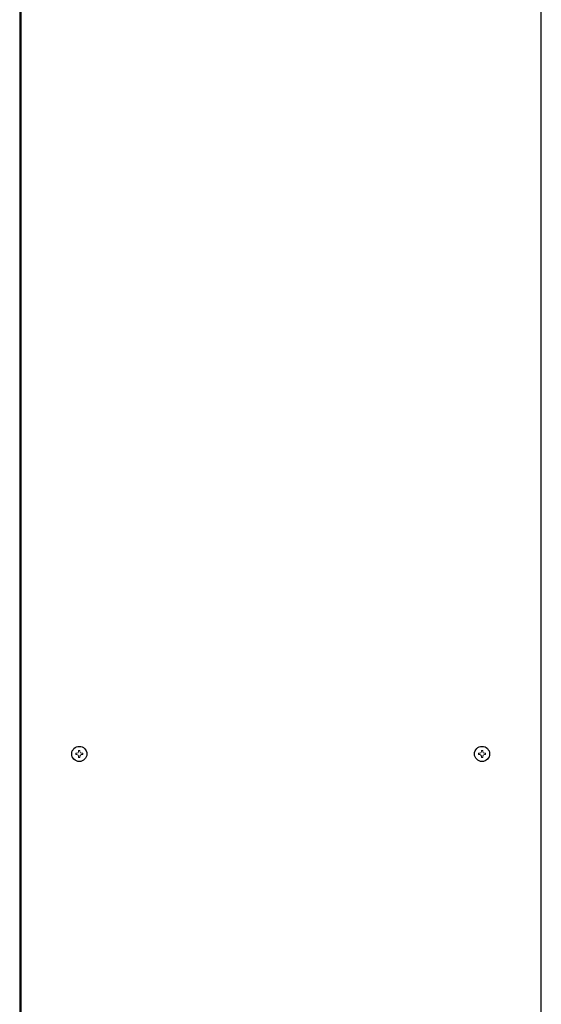
# Model space of a CAD drawing. Extents: x 0 to 420, y 0 to 297.
# Drawn here: x 191 to 203, y 77 to 99 of the extents above; entities that cross this region are included whole.
import ezdxf

# ---------------------------------------------------------------- set-up
doc = ezdxf.new("R2010")
doc.units = 0
doc.layers.add('M0', color=3, linetype='CONTINUOUS')

msp = doc.modelspace()

# ---------------------------------------------------------------- linework, layer by layer
at = {"layer": 'M0', "linetype": 'CONTINUOUS', "lineweight": 25}
for p, q in [((191.016719, 128.215129), (191.016719, 67.382329)), ((191.052719, 67.382329), (191.052719, 128.215129)), ((202.662719, 128.222329), (202.662719, 67.382329)), ((202.673159, 82.844329), (202.662719, 82.844329)), ((202.673159, 82.505929), (202.662719, 82.505929))]:
    msp.add_line(p, q, dxfattribs=at)
at = {"layer": 'M0', "linetype": 'CONTINUOUS', "lineweight": 13}
for p, q in [((192.270059, 82.690609), (192.270059, 82.659649)), ((192.297239, 82.690609), (192.270059, 82.690609)), ((192.297239, 82.659649), (192.270059, 82.659649)), ((192.364199, 82.753789), (192.333239, 82.753789)), ((192.333239, 82.753789), (192.333239, 82.726609)), ((192.364199, 82.753789), (192.364199, 82.726609)), ((192.427379, 82.690609), (192.400199, 82.690609)), ((192.427379, 82.659649), (192.400199, 82.659649)), ((192.427379, 82.690609), (192.427379, 82.659649)), ((201.270059, 82.690609), (201.270059, 82.659649)), ((201.297239, 82.690609), (201.270059, 82.690609)), ((201.297239, 82.659649), (201.270059, 82.659649)), ((201.364199, 82.753789), (201.333239, 82.753789)), ((201.333239, 82.753789), (201.333239, 82.726609)), ((201.364199, 82.753789), (201.364199, 82.726609)), ((201.427379, 82.690609), (201.400199, 82.690609)), ((201.427379, 82.659649), (201.400199, 82.659649)), ((201.427379, 82.690609), (201.427379, 82.659649)), ((192.333239, 82.623649), (192.333239, 82.596469)), ((192.364199, 82.596469), (192.333239, 82.596469)), ((192.364199, 82.623649), (192.364199, 82.596469)), ((201.333239, 82.623649), (201.333239, 82.596469)), ((201.364199, 82.596469), (201.333239, 82.596469)), ((201.364199, 82.623649), (201.364199, 82.596469))]:
    msp.add_line(p, q, dxfattribs=at)
at = {"layer": 'M0', "linetype": 'CONTINUOUS', "lineweight": 25}
for centre in [(192.348719, 82.675129), (201.348719, 82.675129)]:
    msp.add_circle(centre, 0.1692, dxfattribs=at)
at = {"layer": 'M0', "linetype": 'CONTINUOUS', "lineweight": 13}
for centre, start, end in [((192.297239, 82.726609), 270, 360), ((192.297239, 82.623649), 0, 90), ((192.400199, 82.726609), 180, 270), ((192.400199, 82.623649), 90, 180), ((201.297239, 82.726609), 270, 360), ((201.297239, 82.623649), 0, 90), ((201.400199, 82.726609), 180, 270), ((201.400199, 82.623649), 90, 180)]:
    msp.add_arc(centre, 0.036, start, end, dxfattribs=at)

doc.saveas('drawing.dxf')
